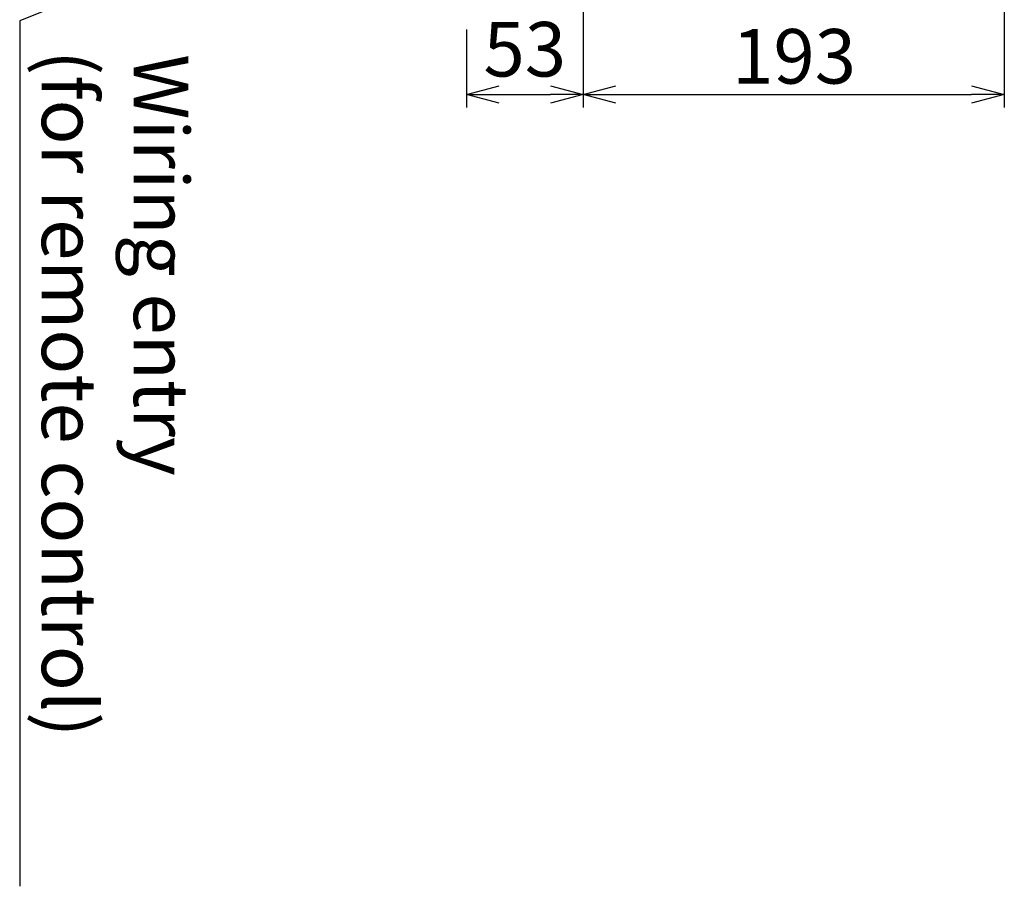
# Model space of a CAD drawing. Extents: x -1954.22 to -1947.22, y -3258.24 to -3249.24.
# Drawn here: x -1952.86 to -1952.41, y -3253.87 to -3253.48 of the extents above; entities that cross this region are included whole.
import ezdxf

# ---------------------------------------------------------------- set-up
doc = ezdxf.new("R2010")
doc.units = 0
doc.header["$MEASUREMENT"] = 0
doc.layers.get('0').update_dxf_attribs({"linetype": 'CONTINUOUS'})
doc.layers.add('NOTE', color=4, linetype='CONTINUOUS')
doc.layers.add('SIZE', color=30, linetype='CONTINUOUS')
doc.styles.add('ARIAL', font='arial.ttf')
doc.styles.add('F_TCCJ', font='MS PGothic.ttf')

# ---------------------------------------------------------------- blocks, each defined once
blk = doc.blocks.new('_OPEN30')
at = {"color": 0, "linetype": 'ByBlock'}
for p, q in [((-1, 0.268), (0, 0)), ((0, 0), (-1, -0.268)), ((0, 0), (-1, 0))]:
    blk.add_line(p, q, dxfattribs=at)

msp = doc.modelspace()

# ---------------------------------------------------------------- linework, layer by layer
at = {"layer": 'NOTE'}
for p, q in [((-1952.5912, -3253.36733), (-1952.86348, -3253.47747)), ((-1952.86348, -3253.47747), (-1952.86348, -3253.87401))]:
    msp.add_line(p, q, dxfattribs=at)
at = {"layer": 'SIZE', "ltscale": 0.5}
for p, q in [((-1952.60535, -3253.41597), (-1952.60535, -3253.51721)), ((-1952.60535, -3253.41597), (-1952.60535, -3253.51721)), ((-1952.41244, -3253.41498), (-1952.41244, -3253.51721)), ((-1952.65884, -3253.48138), (-1952.65884, -3253.51721)), ((-1952.64384, -3253.51121), (-1952.62035, -3253.51121)), ((-1952.59035, -3253.51121), (-1952.42744, -3253.51121))]:
    msp.add_line(p, q, dxfattribs=at)
at = {"layer": 'SIZE'}
for p, q in [((-1952.60535, -3253.51121), (-1952.59035, -3253.50719)), ((-1952.42744, -3253.50719), (-1952.41244, -3253.51121)), ((-1952.59035, -3253.51522), (-1952.60535, -3253.51121)), ((-1952.60535, -3253.51121), (-1952.59035, -3253.51121)), ((-1952.41244, -3253.51121), (-1952.42744, -3253.51522)), ((-1952.41244, -3253.51121), (-1952.42744, -3253.51121))]:
    msp.add_line(p, q, dxfattribs=at)

# ---------------------------------------------------------------- block references
at = {"layer": 'SIZE', "xscale": 0.015, "yscale": 0.015, "zscale": 0.015, "rotation": 180}
msp.add_blockref('_OPEN30', (-1952.65884, -3253.51121), dxfattribs=at)
at = {"layer": 'SIZE', "xscale": 0.015, "yscale": 0.015, "zscale": 0.015}
msp.add_blockref('_OPEN30', (-1952.60535, -3253.51121), dxfattribs=at)

# ---------------------------------------------------------------- texts
at = {"layer": 'NOTE', "ltscale": 0.5, "style": 'ARIAL'}
for s, p in [('Wiring entry', (-1952.8112, -3253.49272)), ('(for remote control)', (-1952.85334, -3253.4909))]:
    msp.add_text(s, height=0.025, rotation=270, dxfattribs=at).set_placement(p)
at = {"layer": 'SIZE', "style": 'F_TCCJ'}
msp.add_text('193', height=0.025, dxfattribs=at).set_placement((-1952.53714, -3253.50621))
at = {"layer": 'SIZE', "insert": (-1952.63209, -3253.49371), "char_height": 0.025, "attachment_point": 5, "style": 'F_TCCJ'}
msp.add_mtext('53', dxfattribs=at)

doc.saveas('drawing.dxf')
